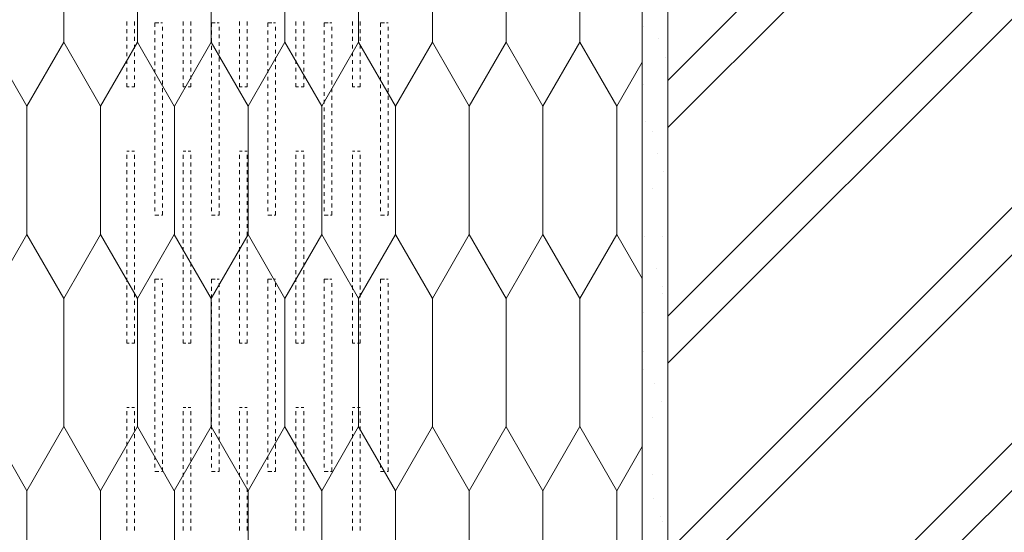
# Paper-space layout 'SSi-18 Lauko perdangos siltinimas vidinis kampas. Vedinama sistema' of a CAD drawing. Units: millimetres. Extents: x 20 to 200, y 4 to 287.
# Drawn here: x 126 to 165, y 62 to 82 of the extents above; entities that cross this region are included whole.
import ezdxf
from ezdxf.xclip import XClip

# ---------------------------------------------------------------- set-up
doc = ezdxf.new("R2010")
doc.units = ezdxf.units.MM
doc.header["$MEASUREMENT"] = 0
doc.header["$XCLIPFRAME"] = 0
for name, color, linetype in [('__fill', 7, 'Continuous'), ('__line', 7, 'Continuous'), ('Drawing & Figure', 7, 'Continuous'), ('SA - apdaila - GRINDYS.PDF', 7, 'Continuous')]:
    doc.layers.add(name, color=color, linetype=linetype)

# ---------------------------------------------------------------- blocks, each defined once
blk = doc.blocks.new('*X2')
at = {"layer": '__fill', "color": 253, "linetype": 'Continuous', "lineweight": 9, "true_color": 0xaaaaaa}
for p, q in [((130.609, 82.119), (130.609, 81.969)), ((130.609, 81.819), (130.609, 81.669)), ((130.909, 82.119), (130.909, 81.969)), ((130.909, 81.819), (130.909, 81.669)), ((131.709, 82.069), (131.709, 81.919)), ((131.859, 82.069), (131.709, 82.069)), ((131.861, 82.069), (131.859, 82.069)), ((131.934, 82.069), (132.009, 82.069)), ((132.009, 81.919), (132.009, 81.769)), ((132.809, 82.119), (132.809, 81.969)), ((132.809, 81.819), (132.809, 81.669)), ((133.109, 82.119), (133.109, 81.969)), ((133.109, 81.819), (133.109, 81.669)), ((133.909, 82.069), (133.909, 81.919)), ((134.059, 82.069), (133.909, 82.069)), ((134.061, 82.069), (134.059, 82.069)), ((134.134, 82.069), (134.209, 82.069)), ((134.209, 81.919), (134.209, 81.769)), ((135.009, 82.119), (135.009, 81.969)), ((135.009, 81.819), (135.009, 81.669)), ((135.309, 82.119), (135.309, 81.969)), ((135.309, 81.819), (135.309, 81.669)), ((136.109, 82.069), (136.109, 81.919)), ((136.259, 82.069), (136.109, 82.069)), ((136.261, 82.069), (136.259, 82.069)), ((136.334, 82.069), (136.409, 82.069)), ((136.409, 81.919), (136.409, 81.769)), ((137.209, 82.119), (137.209, 81.969)), ((137.209, 81.819), (137.209, 81.669)), ((137.509, 82.119), (137.509, 81.969)), ((137.509, 81.819), (137.509, 81.669)), ((138.309, 82.069), (138.309, 81.919)), ((138.459, 82.069), (138.309, 82.069)), ((138.461, 82.069), (138.459, 82.069)), ((138.534, 82.069), (138.609, 82.069)), ((138.609, 81.919), (138.609, 81.769)), ((139.409, 82.119), (139.409, 81.969)), ((139.409, 81.819), (139.409, 81.669)), ((139.709, 82.119), (139.709, 81.969)), ((139.709, 81.819), (139.709, 81.669)), ((140.509, 82.069), (140.509, 81.919)), ((140.659, 82.069), (140.509, 82.069)), ((140.661, 82.069), (140.659, 82.069)), ((140.734, 82.069), (140.809, 82.069)), ((140.809, 81.919), (140.809, 81.769)), ((130.609, 81.519), (130.609, 81.369)), ((130.909, 81.519), (130.909, 81.369)), ((131.709, 81.769), (131.709, 81.619)), ((131.709, 81.469), (131.709, 81.319)), ((132.009, 81.619), (132.009, 81.469)), ((132.809, 81.519), (132.809, 81.369)), ((133.109, 81.519), (133.109, 81.369)), ((133.909, 81.769), (133.909, 81.619)), ((133.909, 81.469), (133.909, 81.319)), ((134.209, 81.619), (134.209, 81.469)), ((135.009, 81.519), (135.009, 81.369)), ((135.309, 81.519), (135.309, 81.369)), ((136.109, 81.769), (136.109, 81.619)), ((136.109, 81.469), (136.109, 81.319)), ((136.409, 81.619), (136.409, 81.469)), ((137.209, 81.519), (137.209, 81.369)), ((137.509, 81.519), (137.509, 81.369)), ((138.309, 81.769), (138.309, 81.619)), ((138.309, 81.469), (138.309, 81.319)), ((138.609, 81.619), (138.609, 81.469)), ((139.409, 81.519), (139.409, 81.369)), ((139.709, 81.519), (139.709, 81.369)), ((140.509, 81.769), (140.509, 81.619)), ((140.509, 81.469), (140.509, 81.319)), ((140.809, 81.619), (140.809, 81.469)), ((130.609, 81.219), (130.609, 81.069)), ((130.909, 81.219), (130.909, 81.069)), ((131.709, 81.169), (131.709, 81.019)), ((132.009, 81.319), (132.009, 81.169)), ((132.009, 81.019), (132.009, 80.869)), ((132.809, 81.219), (132.809, 81.069)), ((133.109, 81.219), (133.109, 81.069)), ((133.909, 81.169), (133.909, 81.019)), ((134.209, 81.319), (134.209, 81.169)), ((134.209, 81.019), (134.209, 80.869)), ((135.009, 81.219), (135.009, 81.069)), ((135.309, 81.219), (135.309, 81.069)), ((136.109, 81.169), (136.109, 81.019)), ((136.409, 81.319), (136.409, 81.169)), ((136.409, 81.019), (136.409, 80.869)), ((137.209, 81.219), (137.209, 81.069)), ((137.509, 81.219), (137.509, 81.069)), ((138.309, 81.169), (138.309, 81.019)), ((138.609, 81.319), (138.609, 81.169)), ((138.609, 81.019), (138.609, 80.869)), ((139.409, 81.219), (139.409, 81.069)), ((139.709, 81.219), (139.709, 81.069)), ((140.509, 81.169), (140.509, 81.019)), ((140.809, 81.319), (140.809, 81.169)), ((140.809, 81.019), (140.809, 80.869)), ((130.609, 80.919), (130.609, 80.769)), ((130.909, 80.919), (130.909, 80.769)), ((131.709, 80.869), (131.709, 80.719)), ((132.009, 80.719), (132.009, 80.569)), ((132.809, 80.919), (132.809, 80.769)), ((133.109, 80.919), (133.109, 80.769)), ((133.909, 80.869), (133.909, 80.719)), ((134.209, 80.719), (134.209, 80.569)), ((135.009, 80.919), (135.009, 80.769)), ((135.309, 80.919), (135.309, 80.769)), ((136.109, 80.869), (136.109, 80.719)), ((136.409, 80.719), (136.409, 80.569)), ((137.209, 80.919), (137.209, 80.769)), ((137.509, 80.919), (137.509, 80.769)), ((138.309, 80.869), (138.309, 80.719)), ((138.609, 80.719), (138.609, 80.569)), ((139.409, 80.919), (139.409, 80.769)), ((139.709, 80.919), (139.709, 80.769)), ((140.509, 80.869), (140.509, 80.719)), ((140.809, 80.719), (140.809, 80.569)), ((130.609, 80.619), (130.609, 80.469)), ((130.609, 80.319), (130.609, 80.169)), ((130.909, 80.619), (130.909, 80.469)), ((130.909, 80.319), (130.909, 80.169)), ((131.709, 80.569), (131.709, 80.419)), ((131.709, 80.269), (131.709, 80.119)), ((132.009, 80.419), (132.009, 80.269)), ((132.809, 80.619), (132.809, 80.469)), ((132.809, 80.319), (132.809, 80.169)), ((133.109, 80.619), (133.109, 80.469)), ((133.109, 80.319), (133.109, 80.169)), ((133.909, 80.569), (133.909, 80.419)), ((133.909, 80.269), (133.909, 80.119)), ((134.209, 80.419), (134.209, 80.269)), ((135.009, 80.619), (135.009, 80.469)), ((135.009, 80.319), (135.009, 80.169)), ((135.309, 80.619), (135.309, 80.469)), ((135.309, 80.319), (135.309, 80.169)), ((136.109, 80.569), (136.109, 80.419)), ((136.109, 80.269), (136.109, 80.119)), ((136.409, 80.419), (136.409, 80.269)), ((137.209, 80.619), (137.209, 80.469)), ((137.209, 80.319), (137.209, 80.169)), ((137.509, 80.619), (137.509, 80.469)), ((137.509, 80.319), (137.509, 80.169)), ((138.309, 80.569), (138.309, 80.419)), ((138.309, 80.269), (138.309, 80.119)), ((138.609, 80.419), (138.609, 80.269)), ((139.409, 80.619), (139.409, 80.469)), ((139.409, 80.319), (139.409, 80.169)), ((139.709, 80.619), (139.709, 80.469)), ((139.709, 80.319), (139.709, 80.169)), ((140.509, 80.569), (140.509, 80.419)), ((140.509, 80.269), (140.509, 80.119)), ((140.809, 80.419), (140.809, 80.269)), ((130.609, 80.019), (130.609, 79.869)), ((130.909, 80.019), (130.909, 79.869)), ((131.709, 79.969), (131.709, 79.819)), ((132.009, 80.119), (132.009, 79.969)), ((132.809, 80.019), (132.809, 79.869)), ((133.109, 80.019), (133.109, 79.869)), ((133.909, 79.969), (133.909, 79.819)), ((134.209, 80.119), (134.209, 79.969)), ((135.009, 80.019), (135.009, 79.869)), ((135.309, 80.019), (135.309, 79.869)), ((136.109, 79.969), (136.109, 79.819)), ((136.409, 80.119), (136.409, 79.969)), ((137.209, 80.019), (137.209, 79.869)), ((137.509, 80.019), (137.509, 79.869)), ((138.309, 79.969), (138.309, 79.819)), ((138.609, 80.119), (138.609, 79.969)), ((139.409, 80.019), (139.409, 79.869)), ((139.709, 80.019), (139.709, 79.869)), ((140.509, 79.969), (140.509, 79.819)), ((140.809, 80.119), (140.809, 79.969)), ((130.609, 79.719), (130.609, 79.569)), ((130.609, 79.569), (130.709, 79.569)), ((130.809, 79.569), (130.909, 79.569)), ((130.909, 79.719), (130.909, 79.569)), ((131.709, 79.669), (131.709, 79.519)), ((132.009, 79.819), (132.009, 79.669)), ((132.009, 79.519), (132.009, 79.369)), ((132.809, 79.719), (132.809, 79.569)), ((132.809, 79.569), (132.909, 79.569)), ((133.009, 79.569), (133.109, 79.569)), ((133.109, 79.719), (133.109, 79.569)), ((133.909, 79.669), (133.909, 79.519)), ((134.209, 79.819), (134.209, 79.669)), ((134.209, 79.519), (134.209, 79.369)), ((135.009, 79.719), (135.009, 79.569)), ((135.009, 79.569), (135.109, 79.569)), ((135.209, 79.569), (135.309, 79.569)), ((135.309, 79.719), (135.309, 79.569)), ((136.109, 79.669), (136.109, 79.519)), ((136.409, 79.819), (136.409, 79.669)), ((136.409, 79.519), (136.409, 79.369)), ((137.209, 79.719), (137.209, 79.569)), ((137.209, 79.569), (137.309, 79.569)), ((137.409, 79.569), (137.509, 79.569)), ((137.509, 79.719), (137.509, 79.569)), ((138.309, 79.669), (138.309, 79.519)), ((138.609, 79.819), (138.609, 79.669)), ((138.609, 79.519), (138.609, 79.369)), ((139.409, 79.719), (139.409, 79.569)), ((139.409, 79.569), (139.509, 79.569)), ((139.609, 79.569), (139.709, 79.569)), ((139.709, 79.719), (139.709, 79.569)), ((140.509, 79.669), (140.509, 79.519)), ((140.809, 79.819), (140.809, 79.669)), ((140.809, 79.519), (140.809, 79.369)), ((131.709, 79.369), (131.709, 79.219)), ((132.009, 79.219), (132.009, 79.069)), ((133.909, 79.369), (133.909, 79.219)), ((134.209, 79.219), (134.209, 79.069)), ((136.109, 79.369), (136.109, 79.219)), ((136.409, 79.219), (136.409, 79.069)), ((138.309, 79.369), (138.309, 79.219)), ((138.609, 79.219), (138.609, 79.069)), ((140.509, 79.369), (140.509, 79.219)), ((140.809, 79.219), (140.809, 79.069)), ((131.709, 79.069), (131.709, 78.919)), ((131.709, 78.769), (131.709, 78.619)), ((132.009, 78.919), (132.009, 78.769)), ((133.909, 79.069), (133.909, 78.919)), ((133.909, 78.769), (133.909, 78.619)), ((134.209, 78.919), (134.209, 78.769)), ((136.109, 79.069), (136.109, 78.919)), ((136.109, 78.769), (136.109, 78.619)), ((136.409, 78.919), (136.409, 78.769)), ((138.309, 79.069), (138.309, 78.919)), ((138.309, 78.769), (138.309, 78.619)), ((138.609, 78.919), (138.609, 78.769)), ((140.509, 79.069), (140.509, 78.919)), ((140.509, 78.769), (140.509, 78.619)), ((140.809, 78.919), (140.809, 78.769)), ((131.709, 78.469), (131.709, 78.319)), ((132.009, 78.619), (132.009, 78.469)), ((133.909, 78.469), (133.909, 78.319)), ((134.209, 78.619), (134.209, 78.469)), ((136.109, 78.469), (136.109, 78.319)), ((136.409, 78.619), (136.409, 78.469)), ((138.309, 78.469), (138.309, 78.319)), ((138.609, 78.619), (138.609, 78.469)), ((140.509, 78.469), (140.509, 78.319)), ((140.809, 78.619), (140.809, 78.469)), ((131.709, 78.169), (131.709, 78.019)), ((132.009, 78.319), (132.009, 78.169)), ((132.009, 78.019), (132.009, 77.869)), ((133.909, 78.169), (133.909, 78.019)), ((134.209, 78.319), (134.209, 78.169)), ((134.209, 78.019), (134.209, 77.869)), ((136.109, 78.169), (136.109, 78.019)), ((136.409, 78.319), (136.409, 78.169)), ((136.409, 78.019), (136.409, 77.869)), ((138.309, 78.169), (138.309, 78.019)), ((138.609, 78.319), (138.609, 78.169)), ((138.609, 78.019), (138.609, 77.869)), ((140.509, 78.169), (140.509, 78.019)), ((140.809, 78.319), (140.809, 78.169)), ((140.809, 78.019), (140.809, 77.869)), ((131.709, 77.869), (131.709, 77.719)), ((131.709, 77.569), (131.709, 77.419)), ((132.009, 77.719), (132.009, 77.569)), ((133.909, 77.869), (133.909, 77.719)), ((133.909, 77.569), (133.909, 77.419)), ((134.209, 77.719), (134.209, 77.569)), ((136.109, 77.869), (136.109, 77.719)), ((136.109, 77.569), (136.109, 77.419)), ((136.409, 77.719), (136.409, 77.569)), ((138.309, 77.869), (138.309, 77.719)), ((138.309, 77.569), (138.309, 77.419)), ((138.609, 77.719), (138.609, 77.569)), ((140.509, 77.869), (140.509, 77.719)), ((140.509, 77.569), (140.509, 77.419)), ((140.809, 77.719), (140.809, 77.569)), ((131.709, 77.269), (131.709, 77.119)), ((132.009, 77.419), (132.009, 77.269)), ((133.909, 77.269), (133.909, 77.119)), ((134.209, 77.419), (134.209, 77.269)), ((136.109, 77.269), (136.109, 77.119)), ((136.409, 77.419), (136.409, 77.269)), ((138.309, 77.269), (138.309, 77.119)), ((138.609, 77.419), (138.609, 77.269)), ((140.509, 77.269), (140.509, 77.119)), ((140.809, 77.419), (140.809, 77.269)), ((130.609, 77.069), (130.709, 77.069)), ((130.609, 76.919), (130.609, 76.769)), ((130.809, 77.069), (130.909, 77.069)), ((130.909, 76.919), (130.909, 76.769)), ((131.709, 76.969), (131.709, 76.819)), ((132.009, 77.119), (132.009, 76.969)), ((132.009, 76.819), (132.009, 76.669)), ((132.809, 77.069), (132.909, 77.069)), ((132.809, 76.919), (132.809, 76.769)), ((133.009, 77.069), (133.109, 77.069)), ((133.109, 76.919), (133.109, 76.769)), ((133.909, 76.969), (133.909, 76.819)), ((134.209, 77.119), (134.209, 76.969)), ((134.209, 76.819), (134.209, 76.669)), ((135.009, 77.069), (135.109, 77.069)), ((135.009, 76.919), (135.009, 76.769)), ((135.209, 77.069), (135.309, 77.069)), ((135.309, 76.919), (135.309, 76.769)), ((136.109, 76.969), (136.109, 76.819)), ((136.409, 77.119), (136.409, 76.969)), ((136.409, 76.819), (136.409, 76.669)), ((137.209, 77.069), (137.309, 77.069)), ((137.209, 76.919), (137.209, 76.769)), ((137.409, 77.069), (137.509, 77.069)), ((137.509, 76.919), (137.509, 76.769)), ((138.309, 76.969), (138.309, 76.819)), ((138.609, 77.119), (138.609, 76.969)), ((138.609, 76.819), (138.609, 76.669)), ((139.409, 77.069), (139.509, 77.069)), ((139.409, 76.919), (139.409, 76.769)), ((139.609, 77.069), (139.709, 77.069)), ((139.709, 76.919), (139.709, 76.769)), ((140.509, 76.969), (140.509, 76.819)), ((140.809, 77.119), (140.809, 76.969)), ((140.809, 76.819), (140.809, 76.669)), ((130.609, 76.619), (130.609, 76.469)), ((130.909, 76.619), (130.909, 76.469)), ((131.709, 76.669), (131.709, 76.519)), ((132.009, 76.519), (132.009, 76.369)), ((132.809, 76.619), (132.809, 76.469)), ((133.109, 76.619), (133.109, 76.469)), ((133.909, 76.669), (133.909, 76.519)), ((134.209, 76.519), (134.209, 76.369)), ((135.009, 76.619), (135.009, 76.469)), ((135.309, 76.619), (135.309, 76.469)), ((136.109, 76.669), (136.109, 76.519)), ((136.409, 76.519), (136.409, 76.369)), ((137.209, 76.619), (137.209, 76.469)), ((137.509, 76.619), (137.509, 76.469)), ((138.309, 76.669), (138.309, 76.519)), ((138.609, 76.519), (138.609, 76.369)), ((139.409, 76.619), (139.409, 76.469)), ((139.709, 76.619), (139.709, 76.469)), ((140.509, 76.669), (140.509, 76.519)), ((140.809, 76.519), (140.809, 76.369)), ((130.609, 76.319), (130.609, 76.169)), ((130.909, 76.319), (130.909, 76.169)), ((131.709, 76.369), (131.709, 76.219)), ((131.709, 76.069), (131.709, 75.919)), ((132.009, 76.219), (132.009, 76.069)), ((132.809, 76.319), (132.809, 76.169)), ((133.109, 76.319), (133.109, 76.169)), ((133.909, 76.369), (133.909, 76.219)), ((133.909, 76.069), (133.909, 75.919)), ((134.209, 76.219), (134.209, 76.069)), ((135.009, 76.319), (135.009, 76.169)), ((135.309, 76.319), (135.309, 76.169)), ((136.109, 76.369), (136.109, 76.219)), ((136.109, 76.069), (136.109, 75.919)), ((136.409, 76.219), (136.409, 76.069)), ((137.209, 76.319), (137.209, 76.169)), ((137.509, 76.319), (137.509, 76.169)), ((138.309, 76.369), (138.309, 76.219)), ((138.309, 76.069), (138.309, 75.919)), ((138.609, 76.219), (138.609, 76.069)), ((139.409, 76.319), (139.409, 76.169)), ((139.709, 76.319), (139.709, 76.169)), ((140.509, 76.369), (140.509, 76.219)), ((140.509, 76.069), (140.509, 75.919)), ((140.809, 76.219), (140.809, 76.069)), ((130.609, 76.019), (130.609, 75.869)), ((130.609, 75.719), (130.609, 75.569)), ((130.909, 76.019), (130.909, 75.869)), ((130.909, 75.719), (130.909, 75.569)), ((131.709, 75.769), (131.709, 75.619)), ((132.009, 75.919), (132.009, 75.769)), ((132.809, 76.019), (132.809, 75.869)), ((132.809, 75.719), (132.809, 75.569)), ((133.109, 76.019), (133.109, 75.869)), ((133.109, 75.719), (133.109, 75.569)), ((133.909, 75.769), (133.909, 75.619)), ((134.209, 75.919), (134.209, 75.769)), ((135.009, 76.019), (135.009, 75.869)), ((135.009, 75.719), (135.009, 75.569)), ((135.309, 76.019), (135.309, 75.869)), ((135.309, 75.719), (135.309, 75.569)), ((136.109, 75.769), (136.109, 75.619)), ((136.409, 75.919), (136.409, 75.769)), ((137.209, 76.019), (137.209, 75.869)), ((137.209, 75.719), (137.209, 75.569)), ((137.509, 76.019), (137.509, 75.869)), ((137.509, 75.719), (137.509, 75.569)), ((138.309, 75.769), (138.309, 75.619)), ((138.609, 75.919), (138.609, 75.769)), ((139.409, 76.019), (139.409, 75.869)), ((139.409, 75.719), (139.409, 75.569)), ((139.709, 76.019), (139.709, 75.869)), ((139.709, 75.719), (139.709, 75.569)), ((140.509, 75.769), (140.509, 75.619)), ((140.809, 75.919), (140.809, 75.769)), ((130.609, 75.419), (130.609, 75.269)), ((130.909, 75.419), (130.909, 75.269)), ((131.709, 75.469), (131.709, 75.319)), ((132.009, 75.619), (132.009, 75.469)), ((132.009, 75.319), (132.009, 75.169)), ((132.809, 75.419), (132.809, 75.269)), ((133.109, 75.419), (133.109, 75.269)), ((133.909, 75.469), (133.909, 75.319)), ((134.209, 75.619), (134.209, 75.469)), ((134.209, 75.319), (134.209, 75.169)), ((135.009, 75.419), (135.009, 75.269)), ((135.309, 75.419), (135.309, 75.269)), ((136.109, 75.469), (136.109, 75.319)), ((136.409, 75.619), (136.409, 75.469)), ((136.409, 75.319), (136.409, 75.169)), ((137.209, 75.419), (137.209, 75.269)), ((137.509, 75.419), (137.509, 75.269)), ((138.309, 75.469), (138.309, 75.319)), ((138.609, 75.619), (138.609, 75.469)), ((138.609, 75.319), (138.609, 75.169)), ((139.409, 75.419), (139.409, 75.269)), ((139.709, 75.419), (139.709, 75.269)), ((140.509, 75.469), (140.509, 75.319)), ((140.809, 75.619), (140.809, 75.469)), ((140.809, 75.319), (140.809, 75.169)), ((130.609, 75.119), (130.609, 74.969)), ((130.909, 75.119), (130.909, 74.969)), ((131.709, 75.169), (131.709, 75.019)), ((132.009, 75.019), (132.009, 74.869)), ((132.809, 75.119), (132.809, 74.969)), ((133.109, 75.119), (133.109, 74.969)), ((133.909, 75.169), (133.909, 75.019)), ((134.209, 75.019), (134.209, 74.869)), ((135.009, 75.119), (135.009, 74.969)), ((135.309, 75.119), (135.309, 74.969)), ((136.109, 75.169), (136.109, 75.019)), ((136.409, 75.019), (136.409, 74.869)), ((137.209, 75.119), (137.209, 74.969)), ((137.509, 75.119), (137.509, 74.969)), ((138.309, 75.169), (138.309, 75.019)), ((138.609, 75.019), (138.609, 74.869)), ((139.409, 75.119), (139.409, 74.969)), ((139.709, 75.119), (139.709, 74.969)), ((140.509, 75.169), (140.509, 75.019)), ((140.809, 75.019), (140.809, 74.869)), ((130.609, 74.819), (130.609, 74.669)), ((130.609, 74.519), (130.609, 74.369)), ((130.909, 74.819), (130.909, 74.669)), ((130.909, 74.519), (130.909, 74.369)), ((131.709, 74.869), (131.709, 74.719)), ((131.859, 74.569), (131.709, 74.569)), ((131.861, 74.569), (131.859, 74.569)), ((131.959, 74.569), (132.009, 74.569)), ((132.009, 74.719), (132.009, 74.569)), ((132.809, 74.819), (132.809, 74.669)), ((132.809, 74.519), (132.809, 74.369)), ((133.109, 74.819), (133.109, 74.669)), ((133.109, 74.519), (133.109, 74.369)), ((133.909, 74.869), (133.909, 74.719)), ((134.059, 74.569), (133.909, 74.569)), ((134.061, 74.569), (134.059, 74.569)), ((134.159, 74.569), (134.209, 74.569)), ((134.209, 74.719), (134.209, 74.569)), ((135.009, 74.819), (135.009, 74.669)), ((135.009, 74.519), (135.009, 74.369)), ((135.309, 74.819), (135.309, 74.669)), ((135.309, 74.519), (135.309, 74.369)), ((136.109, 74.869), (136.109, 74.719)), ((136.259, 74.569), (136.109, 74.569)), ((136.261, 74.569), (136.259, 74.569)), ((136.359, 74.569), (136.409, 74.569)), ((136.409, 74.719), (136.409, 74.569)), ((137.209, 74.819), (137.209, 74.669)), ((137.209, 74.519), (137.209, 74.369)), ((137.509, 74.819), (137.509, 74.669)), ((137.509, 74.519), (137.509, 74.369)), ((138.309, 74.869), (138.309, 74.719)), ((138.459, 74.569), (138.309, 74.569)), ((138.461, 74.569), (138.459, 74.569)), ((138.559, 74.569), (138.609, 74.569)), ((138.609, 74.719), (138.609, 74.569)), ((139.409, 74.819), (139.409, 74.669)), ((139.409, 74.519), (139.409, 74.369)), ((139.709, 74.819), (139.709, 74.669)), ((139.709, 74.519), (139.709, 74.369)), ((140.509, 74.869), (140.509, 74.719)), ((140.659, 74.569), (140.509, 74.569)), ((140.661, 74.569), (140.659, 74.569)), ((140.759, 74.569), (140.809, 74.569)), ((140.809, 74.719), (140.809, 74.569)), ((130.609, 74.219), (130.609, 74.069)), ((130.909, 74.219), (130.909, 74.069)), ((132.809, 74.219), (132.809, 74.069)), ((133.109, 74.219), (133.109, 74.069)), ((135.009, 74.219), (135.009, 74.069)), ((135.309, 74.219), (135.309, 74.069)), ((137.209, 74.219), (137.209, 74.069)), ((137.509, 74.219), (137.509, 74.069)), ((139.409, 74.219), (139.409, 74.069)), ((139.709, 74.219), (139.709, 74.069)), ((130.609, 73.919), (130.609, 73.769)), ((130.909, 73.919), (130.909, 73.769)), ((132.809, 73.919), (132.809, 73.769)), ((133.109, 73.919), (133.109, 73.769)), ((135.009, 73.919), (135.009, 73.769)), ((135.309, 73.919), (135.309, 73.769)), ((137.209, 73.919), (137.209, 73.769)), ((137.509, 73.919), (137.509, 73.769)), ((139.409, 73.919), (139.409, 73.769)), ((139.709, 73.919), (139.709, 73.769)), ((130.609, 73.619), (130.609, 73.469)), ((130.909, 73.619), (130.909, 73.469)), ((132.809, 73.619), (132.809, 73.469)), ((133.109, 73.619), (133.109, 73.469)), ((135.009, 73.619), (135.009, 73.469)), ((135.309, 73.619), (135.309, 73.469)), ((137.209, 73.619), (137.209, 73.469)), ((137.509, 73.619), (137.509, 73.469)), ((139.409, 73.619), (139.409, 73.469)), ((139.709, 73.619), (139.709, 73.469)), ((130.609, 73.324), (130.609, 73.319)), ((130.609, 73.319), (130.609, 73.169)), ((130.609, 73.019), (130.609, 72.869)), ((130.909, 73.324), (130.909, 73.319)), ((130.909, 73.319), (130.909, 73.169)), ((130.909, 73.019), (130.909, 72.869)), ((132.809, 73.324), (132.809, 73.319)), ((132.809, 73.319), (132.809, 73.169)), ((132.809, 73.019), (132.809, 72.869)), ((133.109, 73.324), (133.109, 73.319)), ((133.109, 73.319), (133.109, 73.169)), ((133.109, 73.019), (133.109, 72.869)), ((135.009, 73.324), (135.009, 73.319)), ((135.009, 73.319), (135.009, 73.169)), ((135.009, 73.019), (135.009, 72.869)), ((135.309, 73.324), (135.309, 73.319)), ((135.309, 73.319), (135.309, 73.169)), ((135.309, 73.019), (135.309, 72.869)), ((137.209, 73.324), (137.209, 73.319)), ((137.209, 73.319), (137.209, 73.169)), ((137.209, 73.019), (137.209, 72.869)), ((137.509, 73.324), (137.509, 73.319)), ((137.509, 73.319), (137.509, 73.169)), ((137.509, 73.019), (137.509, 72.869)), ((139.409, 73.324), (139.409, 73.319)), ((139.409, 73.319), (139.409, 73.169)), ((139.409, 73.019), (139.409, 72.869)), ((139.709, 73.324), (139.709, 73.319)), ((139.709, 73.319), (139.709, 73.169)), ((139.709, 73.019), (139.709, 72.869)), ((130.609, 72.719), (130.609, 72.569)), ((130.909, 72.719), (130.909, 72.569)), ((132.809, 72.719), (132.809, 72.569)), ((133.109, 72.719), (133.109, 72.569)), ((135.009, 72.719), (135.009, 72.569)), ((135.309, 72.719), (135.309, 72.569)), ((137.209, 72.719), (137.209, 72.569)), ((137.509, 72.719), (137.509, 72.569)), ((139.409, 72.719), (139.409, 72.569)), ((139.709, 72.719), (139.709, 72.569)), ((130.609, 72.419), (130.609, 72.269)), ((130.909, 72.419), (130.909, 72.269)), ((132.809, 72.419), (132.809, 72.269)), ((133.109, 72.419), (133.109, 72.269)), ((135.009, 72.419), (135.009, 72.269)), ((135.309, 72.419), (135.309, 72.269)), ((137.209, 72.419), (137.209, 72.269)), ((137.509, 72.419), (137.509, 72.269)), ((139.409, 72.419), (139.409, 72.269)), ((139.709, 72.419), (139.709, 72.269)), ((130.609, 72.119), (130.609, 71.969)), ((130.609, 71.819), (130.609, 71.669)), ((130.909, 72.119), (130.909, 71.969)), ((130.909, 71.819), (130.909, 71.669)), ((131.709, 72.069), (131.709, 71.919)), ((131.859, 72.069), (131.709, 72.069)), ((131.861, 72.069), (131.859, 72.069)), ((131.934, 72.069), (132.009, 72.069)), ((132.009, 71.919), (132.009, 71.769)), ((132.809, 72.119), (132.809, 71.969)), ((132.809, 71.819), (132.809, 71.669)), ((133.109, 72.119), (133.109, 71.969)), ((133.109, 71.819), (133.109, 71.669)), ((133.909, 72.069), (133.909, 71.919)), ((134.059, 72.069), (133.909, 72.069)), ((134.061, 72.069), (134.059, 72.069)), ((134.134, 72.069), (134.209, 72.069)), ((134.209, 71.919), (134.209, 71.769)), ((135.009, 72.119), (135.009, 71.969)), ((135.009, 71.819), (135.009, 71.669)), ((135.309, 72.119), (135.309, 71.969)), ((135.309, 71.819), (135.309, 71.669)), ((136.109, 72.069), (136.109, 71.919)), ((136.259, 72.069), (136.109, 72.069)), ((136.261, 72.069), (136.259, 72.069)), ((136.334, 72.069), (136.409, 72.069)), ((136.409, 71.919), (136.409, 71.769)), ((137.209, 72.119), (137.209, 71.969)), ((137.209, 71.819), (137.209, 71.669)), ((137.509, 72.119), (137.509, 71.969)), ((137.509, 71.819), (137.509, 71.669)), ((138.309, 72.069), (138.309, 71.919)), ((138.459, 72.069), (138.309, 72.069)), ((138.461, 72.069), (138.459, 72.069)), ((138.534, 72.069), (138.609, 72.069)), ((138.609, 71.919), (138.609, 71.769)), ((139.409, 72.119), (139.409, 71.969)), ((139.409, 71.819), (139.409, 71.669)), ((139.709, 72.119), (139.709, 71.969)), ((139.709, 71.819), (139.709, 71.669)), ((140.509, 72.069), (140.509, 71.919)), ((140.659, 72.069), (140.509, 72.069)), ((140.661, 72.069), (140.659, 72.069)), ((140.734, 72.069), (140.809, 72.069)), ((140.809, 71.919), (140.809, 71.769)), ((130.609, 71.519), (130.609, 71.369)), ((130.909, 71.519), (130.909, 71.369)), ((131.709, 71.769), (131.709, 71.619)), ((131.709, 71.469), (131.709, 71.319)), ((132.009, 71.619), (132.009, 71.469)), ((132.809, 71.519), (132.809, 71.369)), ((133.109, 71.519), (133.109, 71.369)), ((133.909, 71.769), (133.909, 71.619)), ((133.909, 71.469), (133.909, 71.319)), ((134.209, 71.619), (134.209, 71.469)), ((135.009, 71.519), (135.009, 71.369)), ((135.309, 71.519), (135.309, 71.369)), ((136.109, 71.769), (136.109, 71.619)), ((136.109, 71.469), (136.109, 71.319)), ((136.409, 71.619), (136.409, 71.469)), ((137.209, 71.519), (137.209, 71.369)), ((137.509, 71.519), (137.509, 71.369)), ((138.309, 71.769), (138.309, 71.619)), ((138.309, 71.469), (138.309, 71.319)), ((138.609, 71.619), (138.609, 71.469)), ((139.409, 71.519), (139.409, 71.369)), ((139.709, 71.519), (139.709, 71.369)), ((140.509, 71.769), (140.509, 71.619)), ((140.509, 71.469), (140.509, 71.319)), ((140.809, 71.619), (140.809, 71.469)), ((130.609, 71.219), (130.609, 71.069)), ((130.909, 71.219), (130.909, 71.069)), ((131.709, 71.169), (131.709, 71.019)), ((132.009, 71.319), (132.009, 71.169)), ((132.809, 71.219), (132.809, 71.069)), ((133.109, 71.219), (133.109, 71.069)), ((133.909, 71.169), (133.909, 71.019)), ((134.209, 71.319), (134.209, 71.169)), ((135.009, 71.219), (135.009, 71.069)), ((135.309, 71.219), (135.309, 71.069)), ((136.109, 71.169), (136.109, 71.019)), ((136.409, 71.319), (136.409, 71.169)), ((137.209, 71.219), (137.209, 71.069)), ((137.509, 71.219), (137.509, 71.069)), ((138.309, 71.169), (138.309, 71.019)), ((138.609, 71.319), (138.609, 71.169)), ((139.409, 71.219), (139.409, 71.069)), ((139.709, 71.219), (139.709, 71.069)), ((140.509, 71.169), (140.509, 71.019)), ((140.809, 71.319), (140.809, 71.169)), ((130.609, 70.919), (130.609, 70.769)), ((130.909, 70.919), (130.909, 70.769)), ((131.709, 70.869), (131.709, 70.719)), ((132.009, 71.019), (132.009, 70.869)), ((132.009, 70.719), (132.009, 70.569)), ((132.809, 70.919), (132.809, 70.769)), ((133.109, 70.919), (133.109, 70.769)), ((133.909, 70.869), (133.909, 70.719)), ((134.209, 71.019), (134.209, 70.869)), ((134.209, 70.719), (134.209, 70.569)), ((135.009, 70.919), (135.009, 70.769)), ((135.309, 70.919), (135.309, 70.769)), ((136.109, 70.869), (136.109, 70.719)), ((136.409, 71.019), (136.409, 70.869)), ((136.409, 70.719), (136.409, 70.569)), ((137.209, 70.919), (137.209, 70.769)), ((137.509, 70.919), (137.509, 70.769)), ((138.309, 70.869), (138.309, 70.719)), ((138.609, 71.019), (138.609, 70.869)), ((138.609, 70.719), (138.609, 70.569)), ((139.409, 70.919), (139.409, 70.769)), ((139.709, 70.919), (139.709, 70.769)), ((140.509, 70.869), (140.509, 70.719)), ((140.809, 71.019), (140.809, 70.869)), ((140.809, 70.719), (140.809, 70.569)), ((130.609, 70.619), (130.609, 70.469)), ((130.609, 70.319), (130.609, 70.169)), ((130.909, 70.619), (130.909, 70.469)), ((130.909, 70.319), (130.909, 70.169)), ((131.709, 70.569), (131.709, 70.419)), ((131.709, 70.269), (131.709, 70.119)), ((132.009, 70.419), (132.009, 70.269)), ((132.809, 70.619), (132.809, 70.469)), ((132.809, 70.319), (132.809, 70.169)), ((133.109, 70.619), (133.109, 70.469)), ((133.109, 70.319), (133.109, 70.169)), ((133.909, 70.569), (133.909, 70.419)), ((133.909, 70.269), (133.909, 70.119)), ((134.209, 70.419), (134.209, 70.269)), ((135.009, 70.619), (135.009, 70.469)), ((135.009, 70.319), (135.009, 70.169)), ((135.309, 70.619), (135.309, 70.469)), ((135.309, 70.319), (135.309, 70.169)), ((136.109, 70.569), (136.109, 70.419)), ((136.109, 70.269), (136.109, 70.119)), ((136.409, 70.419), (136.409, 70.269)), ((137.209, 70.619), (137.209, 70.469)), ((137.209, 70.319), (137.209, 70.169)), ((137.509, 70.619), (137.509, 70.469)), ((137.509, 70.319), (137.509, 70.169)), ((138.309, 70.569), (138.309, 70.419)), ((138.309, 70.269), (138.309, 70.119)), ((138.609, 70.419), (138.609, 70.269)), ((139.409, 70.619), (139.409, 70.469)), ((139.409, 70.319), (139.409, 70.169)), ((139.709, 70.619), (139.709, 70.469)), ((139.709, 70.319), (139.709, 70.169)), ((140.509, 70.569), (140.509, 70.419)), ((140.509, 70.269), (140.509, 70.119)), ((140.809, 70.419), (140.809, 70.269)), ((130.609, 70.019), (130.609, 69.869)), ((130.909, 70.019), (130.909, 69.869)), ((131.709, 69.969), (131.709, 69.819)), ((132.009, 70.119), (132.009, 69.969)), ((132.809, 70.019), (132.809, 69.869)), ((133.109, 70.019), (133.109, 69.869)), ((133.909, 69.969), (133.909, 69.819)), ((134.209, 70.119), (134.209, 69.969)), ((135.009, 70.019), (135.009, 69.869)), ((135.309, 70.019), (135.309, 69.869)), ((136.109, 69.969), (136.109, 69.819)), ((136.409, 70.119), (136.409, 69.969)), ((137.209, 70.019), (137.209, 69.869)), ((137.509, 70.019), (137.509, 69.869)), ((138.309, 69.969), (138.309, 69.819)), ((138.609, 70.119), (138.609, 69.969)), ((139.409, 70.019), (139.409, 69.869)), ((139.709, 70.019), (139.709, 69.869)), ((140.509, 69.969), (140.509, 69.819)), ((140.809, 70.119), (140.809, 69.969)), ((130.609, 69.719), (130.609, 69.569)), ((130.609, 69.569), (130.709, 69.569)), ((130.809, 69.569), (130.909, 69.569)), ((130.909, 69.719), (130.909, 69.569)), ((131.709, 69.669), (131.709, 69.519)), ((132.009, 69.819), (132.009, 69.669)), ((132.009, 69.519), (132.009, 69.369)), ((132.809, 69.719), (132.809, 69.569)), ((132.809, 69.569), (132.909, 69.569)), ((133.009, 69.569), (133.109, 69.569)), ((133.109, 69.719), (133.109, 69.569)), ((133.909, 69.669), (133.909, 69.519)), ((134.209, 69.819), (134.209, 69.669)), ((134.209, 69.519), (134.209, 69.369)), ((135.009, 69.719), (135.009, 69.569)), ((135.009, 69.569), (135.109, 69.569)), ((135.209, 69.569), (135.309, 69.569)), ((135.309, 69.719), (135.309, 69.569)), ((136.109, 69.669), (136.109, 69.519)), ((136.409, 69.819), (136.409, 69.669)), ((136.409, 69.519), (136.409, 69.369)), ((137.209, 69.719), (137.209, 69.569)), ((137.209, 69.569), (137.309, 69.569)), ((137.409, 69.569), (137.509, 69.569)), ((137.509, 69.719), (137.509, 69.569)), ((138.309, 69.669), (138.309, 69.519)), ((138.609, 69.819), (138.609, 69.669)), ((138.609, 69.519), (138.609, 69.369)), ((139.409, 69.719), (139.409, 69.569)), ((139.409, 69.569), (139.509, 69.569)), ((139.609, 69.569), (139.709, 69.569)), ((139.709, 69.719), (139.709, 69.569)), ((140.509, 69.669), (140.509, 69.519)), ((140.809, 69.819), (140.809, 69.669)), ((140.809, 69.519), (140.809, 69.369)), ((131.709, 69.369), (131.709, 69.219)), ((132.009, 69.219), (132.009, 69.069)), ((133.909, 69.369), (133.909, 69.219)), ((134.209, 69.219), (134.209, 69.069)), ((136.109, 69.369), (136.109, 69.219)), ((136.409, 69.219), (136.409, 69.069)), ((138.309, 69.369), (138.309, 69.219)), ((138.609, 69.219), (138.609, 69.069)), ((140.509, 69.369), (140.509, 69.219)), ((140.809, 69.219), (140.809, 69.069)), ((131.709, 69.069), (131.709, 68.919)), ((131.709, 68.769), (131.709, 68.619)), ((132.009, 68.919), (132.009, 68.769)), ((133.909, 69.069), (133.909, 68.919)), ((133.909, 68.769), (133.909, 68.619)), ((134.209, 68.919), (134.209, 68.769)), ((136.109, 69.069), (136.109, 68.919)), ((136.109, 68.769), (136.109, 68.619)), ((136.409, 68.919), (136.409, 68.769)), ((138.309, 69.069), (138.309, 68.919)), ((138.309, 68.769), (138.309, 68.619)), ((138.609, 68.919), (138.609, 68.769)), ((140.509, 69.069), (140.509, 68.919)), ((140.509, 68.769), (140.509, 68.619)), ((140.809, 68.919), (140.809, 68.769)), ((131.709, 68.469), (131.709, 68.319)), ((132.009, 68.619), (132.009, 68.469)), ((133.909, 68.469), (133.909, 68.319)), ((134.209, 68.619), (134.209, 68.469)), ((136.109, 68.469), (136.109, 68.319)), ((136.409, 68.619), (136.409, 68.469)), ((138.309, 68.469), (138.309, 68.319)), ((138.609, 68.619), (138.609, 68.469)), ((140.509, 68.469), (140.509, 68.319)), ((140.809, 68.619), (140.809, 68.469)), ((131.709, 68.169), (131.709, 68.019)), ((132.009, 68.319), (132.009, 68.169)), ((132.009, 68.019), (132.009, 67.869)), ((133.909, 68.169), (133.909, 68.019)), ((134.209, 68.319), (134.209, 68.169)), ((134.209, 68.019), (134.209, 67.869)), ((136.109, 68.169), (136.109, 68.019)), ((136.409, 68.319), (136.409, 68.169)), ((136.409, 68.019), (136.409, 67.869)), ((138.309, 68.169), (138.309, 68.019)), ((138.609, 68.319), (138.609, 68.169)), ((138.609, 68.019), (138.609, 67.869)), ((140.509, 68.169), (140.509, 68.019)), ((140.809, 68.319), (140.809, 68.169)), ((140.809, 68.019), (140.809, 67.869)), ((131.709, 67.869), (131.709, 67.719)), ((132.009, 67.719), (132.009, 67.569)), ((133.909, 67.869), (133.909, 67.719)), ((134.209, 67.719), (134.209, 67.569)), ((136.109, 67.869), (136.109, 67.719)), ((136.409, 67.719), (136.409, 67.569)), ((138.309, 67.869), (138.309, 67.719)), ((138.609, 67.719), (138.609, 67.569)), ((140.509, 67.869), (140.509, 67.719)), ((140.809, 67.719), (140.809, 67.569)), ((131.709, 67.569), (131.709, 67.419)), ((131.709, 67.269), (131.709, 67.119)), ((132.009, 67.419), (132.009, 67.269)), ((133.909, 67.569), (133.909, 67.419)), ((133.909, 67.269), (133.909, 67.119)), ((134.209, 67.419), (134.209, 67.269)), ((136.109, 67.569), (136.109, 67.419)), ((136.109, 67.269), (136.109, 67.119)), ((136.409, 67.419), (136.409, 67.269)), ((138.309, 67.569), (138.309, 67.419)), ((138.309, 67.269), (138.309, 67.119)), ((138.609, 67.419), (138.609, 67.269)), ((140.509, 67.569), (140.509, 67.419)), ((140.509, 67.269), (140.509, 67.119)), ((140.809, 67.419), (140.809, 67.269)), ((130.609, 67.069), (130.709, 67.069)), ((130.609, 66.919), (130.609, 66.769)), ((130.809, 67.069), (130.909, 67.069)), ((130.909, 66.919), (130.909, 66.769)), ((131.709, 66.969), (131.709, 66.819)), ((132.009, 67.119), (132.009, 66.969)), ((132.009, 66.819), (132.009, 66.669)), ((132.809, 67.069), (132.909, 67.069)), ((132.809, 66.919), (132.809, 66.769)), ((133.009, 67.069), (133.109, 67.069)), ((133.109, 66.919), (133.109, 66.769)), ((133.909, 66.969), (133.909, 66.819)), ((134.209, 67.119), (134.209, 66.969)), ((134.209, 66.819), (134.209, 66.669)), ((135.009, 67.069), (135.109, 67.069)), ((135.009, 66.919), (135.009, 66.769)), ((135.209, 67.069), (135.309, 67.069)), ((135.309, 66.919), (135.309, 66.769)), ((136.109, 66.969), (136.109, 66.819)), ((136.409, 67.119), (136.409, 66.969)), ((136.409, 66.819), (136.409, 66.669)), ((137.209, 67.069), (137.309, 67.069)), ((137.209, 66.919), (137.209, 66.769)), ((137.409, 67.069), (137.509, 67.069)), ((137.509, 66.919), (137.509, 66.769)), ((138.309, 66.969), (138.309, 66.819)), ((138.609, 67.119), (138.609, 66.969)), ((138.609, 66.819), (138.609, 66.669)), ((139.409, 67.069), (139.509, 67.069)), ((139.409, 66.919), (139.409, 66.769)), ((139.609, 67.069), (139.709, 67.069)), ((139.709, 66.919), (139.709, 66.769)), ((140.509, 66.969), (140.509, 66.819)), ((140.809, 67.119), (140.809, 66.969)), ((140.809, 66.819), (140.809, 66.669)), ((130.609, 66.619), (130.609, 66.469)), ((130.909, 66.619), (130.909, 66.469)), ((131.709, 66.669), (131.709, 66.519)), ((132.009, 66.519), (132.009, 66.369)), ((132.809, 66.619), (132.809, 66.469)), ((133.109, 66.619), (133.109, 66.469)), ((133.909, 66.669), (133.909, 66.519)), ((134.209, 66.519), (134.209, 66.369)), ((135.009, 66.619), (135.009, 66.469)), ((135.309, 66.619), (135.309, 66.469)), ((136.109, 66.669), (136.109, 66.519)), ((136.409, 66.519), (136.409, 66.369)), ((137.209, 66.619), (137.209, 66.469)), ((137.509, 66.619), (137.509, 66.469)), ((138.309, 66.669), (138.309, 66.519)), ((138.609, 66.519), (138.609, 66.369)), ((139.409, 66.619), (139.409, 66.469)), ((139.709, 66.619), (139.709, 66.469)), ((140.509, 66.669), (140.509, 66.519)), ((140.809, 66.519), (140.809, 66.369)), ((130.609, 66.319), (130.609, 66.169)), ((130.909, 66.319), (130.909, 66.169)), ((131.709, 66.369), (131.709, 66.219)), ((131.709, 66.069), (131.709, 65.919)), ((132.009, 66.219), (132.009, 66.069)), ((132.809, 66.319), (132.809, 66.169)), ((133.109, 66.319), (133.109, 66.169)), ((133.909, 66.369), (133.909, 66.219)), ((133.909, 66.069), (133.909, 65.919)), ((134.209, 66.219), (134.209, 66.069)), ((135.009, 66.319), (135.009, 66.169)), ((135.309, 66.319), (135.309, 66.169)), ((136.109, 66.369), (136.109, 66.219)), ((136.109, 66.069), (136.109, 65.919)), ((136.409, 66.219), (136.409, 66.069)), ((137.209, 66.319), (137.209, 66.169)), ((137.509, 66.319), (137.509, 66.169)), ((138.309, 66.369), (138.309, 66.219)), ((138.309, 66.069), (138.309, 65.919)), ((138.609, 66.219), (138.609, 66.069)), ((139.409, 66.319), (139.409, 66.169)), ((139.709, 66.319), (139.709, 66.169)), ((140.509, 66.369), (140.509, 66.219)), ((140.509, 66.069), (140.509, 65.919)), ((140.809, 66.219), (140.809, 66.069)), ((130.609, 66.019), (130.609, 65.869)), ((130.609, 65.719), (130.609, 65.569)), ((130.909, 66.019), (130.909, 65.869)), ((130.909, 65.719), (130.909, 65.569)), ((131.709, 65.769), (131.709, 65.619)), ((132.009, 65.919), (132.009, 65.769)), ((132.809, 66.019), (132.809, 65.869)), ((132.809, 65.719), (132.809, 65.569)), ((133.109, 66.019), (133.109, 65.869)), ((133.109, 65.719), (133.109, 65.569)), ((133.909, 65.769), (133.909, 65.619)), ((134.209, 65.919), (134.209, 65.769)), ((135.009, 66.019), (135.009, 65.869)), ((135.009, 65.719), (135.009, 65.569)), ((135.309, 66.019), (135.309, 65.869)), ((135.309, 65.719), (135.309, 65.569)), ((136.109, 65.769), (136.109, 65.619)), ((136.409, 65.919), (136.409, 65.769)), ((137.209, 66.019), (137.209, 65.869)), ((137.209, 65.719), (137.209, 65.569)), ((137.509, 66.019), (137.509, 65.869)), ((137.509, 65.719), (137.509, 65.569)), ((138.309, 65.769), (138.309, 65.619)), ((138.609, 65.919), (138.609, 65.769)), ((139.409, 66.019), (139.409, 65.869)), ((139.409, 65.719), (139.409, 65.569)), ((139.709, 66.019), (139.709, 65.869)), ((139.709, 65.719), (139.709, 65.569)), ((140.509, 65.769), (140.509, 65.619)), ((140.809, 65.919), (140.809, 65.769)), ((130.609, 65.419), (130.609, 65.269)), ((130.909, 65.419), (130.909, 65.269)), ((131.709, 65.469), (131.709, 65.319)), ((132.009, 65.619), (132.009, 65.469)), ((132.009, 65.319), (132.009, 65.169)), ((132.809, 65.419), (132.809, 65.269)), ((133.109, 65.419), (133.109, 65.269)), ((133.909, 65.469), (133.909, 65.319)), ((134.209, 65.619), (134.209, 65.469)), ((134.209, 65.319), (134.209, 65.169)), ((135.009, 65.419), (135.009, 65.269)), ((135.309, 65.419), (135.309, 65.269)), ((136.109, 65.469), (136.109, 65.319)), ((136.409, 65.619), (136.409, 65.469)), ((136.409, 65.319), (136.409, 65.169)), ((137.209, 65.419), (137.209, 65.269)), ((137.509, 65.419), (137.509, 65.269)), ((138.309, 65.469), (138.309, 65.319)), ((138.609, 65.619), (138.609, 65.469)), ((138.609, 65.319), (138.609, 65.169)), ((139.409, 65.419), (139.409, 65.269)), ((139.709, 65.419), (139.709, 65.269)), ((140.509, 65.469), (140.509, 65.319)), ((140.809, 65.619), (140.809, 65.469)), ((140.809, 65.319), (140.809, 65.169)), ((130.609, 65.119), (130.609, 64.969)), ((130.909, 65.119), (130.909, 64.969)), ((131.709, 65.169), (131.709, 65.019)), ((132.009, 65.019), (132.009, 64.869)), ((132.809, 65.119), (132.809, 64.969)), ((133.109, 65.119), (133.109, 64.969)), ((133.909, 65.169), (133.909, 65.019)), ((134.209, 65.019), (134.209, 64.869)), ((135.009, 65.119), (135.009, 64.969)), ((135.309, 65.119), (135.309, 64.969)), ((136.109, 65.169), (136.109, 65.019)), ((136.409, 65.019), (136.409, 64.869)), ((137.209, 65.119), (137.209, 64.969)), ((137.509, 65.119), (137.509, 64.969)), ((138.309, 65.169), (138.309, 65.019)), ((138.609, 65.019), (138.609, 64.869)), ((139.409, 65.119), (139.409, 64.969)), ((139.709, 65.119), (139.709, 64.969)), ((140.509, 65.169), (140.509, 65.019)), ((140.809, 65.019), (140.809, 64.869)), ((130.609, 64.819), (130.609, 64.669)), ((130.609, 64.519), (130.609, 64.369)), ((130.909, 64.819), (130.909, 64.669)), ((130.909, 64.519), (130.909, 64.369)), ((131.709, 64.869), (131.709, 64.719)), ((131.859, 64.569), (131.709, 64.569)), ((131.861, 64.569), (131.859, 64.569)), ((131.959, 64.569), (132.009, 64.569)), ((132.009, 64.719), (132.009, 64.569)), ((132.809, 64.819), (132.809, 64.669)), ((132.809, 64.519), (132.809, 64.369)), ((133.109, 64.819), (133.109, 64.669)), ((133.109, 64.519), (133.109, 64.369)), ((133.909, 64.869), (133.909, 64.719)), ((134.059, 64.569), (133.909, 64.569)), ((134.061, 64.569), (134.059, 64.569)), ((134.159, 64.569), (134.209, 64.569)), ((134.209, 64.719), (134.209, 64.569)), ((135.009, 64.819), (135.009, 64.669)), ((135.009, 64.519), (135.009, 64.369)), ((135.309, 64.819), (135.309, 64.669)), ((135.309, 64.519), (135.309, 64.369)), ((136.109, 64.869), (136.109, 64.719)), ((136.259, 64.569), (136.109, 64.569)), ((136.261, 64.569), (136.259, 64.569)), ((136.359, 64.569), (136.409, 64.569)), ((136.409, 64.719), (136.409, 64.569)), ((137.209, 64.819), (137.209, 64.669)), ((137.209, 64.519), (137.209, 64.369)), ((137.509, 64.819), (137.509, 64.669)), ((137.509, 64.519), (137.509, 64.369)), ((138.309, 64.869), (138.309, 64.719)), ((138.459, 64.569), (138.309, 64.569)), ((138.461, 64.569), (138.459, 64.569)), ((138.559, 64.569), (138.609, 64.569)), ((138.609, 64.719), (138.609, 64.569)), ((139.409, 64.819), (139.409, 64.669)), ((139.409, 64.519), (139.409, 64.369)), ((139.709, 64.819), (139.709, 64.669)), ((139.709, 64.519), (139.709, 64.369)), ((140.509, 64.869), (140.509, 64.719)), ((140.659, 64.569), (140.509, 64.569)), ((140.661, 64.569), (140.659, 64.569)), ((140.759, 64.569), (140.809, 64.569)), ((140.809, 64.719), (140.809, 64.569)), ((130.609, 64.219), (130.609, 64.069)), ((130.909, 64.219), (130.909, 64.069)), ((132.809, 64.219), (132.809, 64.069)), ((133.109, 64.219), (133.109, 64.069)), ((135.009, 64.219), (135.009, 64.069)), ((135.309, 64.219), (135.309, 64.069)), ((137.209, 64.219), (137.209, 64.069)), ((137.509, 64.219), (137.509, 64.069)), ((139.409, 64.219), (139.409, 64.069)), ((139.709, 64.219), (139.709, 64.069)), ((130.609, 63.919), (130.609, 63.769)), ((130.909, 63.919), (130.909, 63.769)), ((132.809, 63.919), (132.809, 63.769)), ((133.109, 63.919), (133.109, 63.769)), ((135.009, 63.919), (135.009, 63.769)), ((135.309, 63.919), (135.309, 63.769)), ((137.209, 63.919), (137.209, 63.769)), ((137.509, 63.919), (137.509, 63.769)), ((139.409, 63.919), (139.409, 63.769)), ((139.709, 63.919), (139.709, 63.769)), ((130.609, 63.619), (130.609, 63.469)), ((130.909, 63.619), (130.909, 63.469)), ((132.809, 63.619), (132.809, 63.469)), ((133.109, 63.619), (133.109, 63.469)), ((135.009, 63.619), (135.009, 63.469)), ((135.309, 63.619), (135.309, 63.469)), ((137.209, 63.619), (137.209, 63.469)), ((137.509, 63.619), (137.509, 63.469)), ((139.409, 63.619), (139.409, 63.469)), ((139.709, 63.619), (139.709, 63.469)), ((130.609, 63.324), (130.609, 63.319)), ((130.609, 63.319), (130.609, 63.169)), ((130.609, 63.019), (130.609, 62.869)), ((130.909, 63.324), (130.909, 63.319)), ((130.909, 63.319), (130.909, 63.169)), ((130.909, 63.019), (130.909, 62.869)), ((132.809, 63.324), (132.809, 63.319)), ((132.809, 63.319), (132.809, 63.169)), ((132.809, 63.019), (132.809, 62.869)), ((133.109, 63.324), (133.109, 63.319)), ((133.109, 63.319), (133.109, 63.169)), ((133.109, 63.019), (133.109, 62.869)), ((135.009, 63.324), (135.009, 63.319)), ((135.009, 63.319), (135.009, 63.169)), ((135.009, 63.019), (135.009, 62.869)), ((135.309, 63.324), (135.309, 63.319)), ((135.309, 63.319), (135.309, 63.169)), ((135.309, 63.019), (135.309, 62.869)), ((137.209, 63.324), (137.209, 63.319)), ((137.209, 63.319), (137.209, 63.169)), ((137.209, 63.019), (137.209, 62.869)), ((137.509, 63.324), (137.509, 63.319)), ((137.509, 63.319), (137.509, 63.169)), ((137.509, 63.019), (137.509, 62.869)), ((139.409, 63.324), (139.409, 63.319)), ((139.409, 63.319), (139.409, 63.169)), ((139.409, 63.019), (139.409, 62.869)), ((139.709, 63.324), (139.709, 63.319)), ((139.709, 63.319), (139.709, 63.169)), ((139.709, 63.019), (139.709, 62.869)), ((130.609, 62.719), (130.609, 62.569)), ((130.909, 62.719), (130.909, 62.569)), ((132.809, 62.719), (132.809, 62.569)), ((133.109, 62.719), (133.109, 62.569)), ((135.009, 62.719), (135.009, 62.569)), ((135.309, 62.719), (135.309, 62.569)), ((137.209, 62.719), (137.209, 62.569)), ((137.509, 62.719), (137.509, 62.569)), ((139.409, 62.719), (139.409, 62.569)), ((139.709, 62.719), (139.709, 62.569)), ((130.609, 62.419), (130.609, 62.269)), ((130.909, 62.419), (130.909, 62.269)), ((132.809, 62.419), (132.809, 62.269)), ((133.109, 62.419), (133.109, 62.269)), ((135.009, 62.419), (135.009, 62.269)), ((135.309, 62.419), (135.309, 62.269)), ((137.209, 62.419), (137.209, 62.269)), ((137.509, 62.419), (137.509, 62.269)), ((139.409, 62.419), (139.409, 62.269)), ((139.709, 62.419), (139.709, 62.269))]:
    blk.add_line(p, q, dxfattribs=at)
blk = doc.blocks.new('Drawing_1_1', base_point=(-8452.899, 5923.813))
at = {"layer": '__fill', "linetype": 'Continuous', "lineweight": 9, "true_color": 0xaaaaaa}
h = blk.add_hatch(dxfattribs=at)
h.set_pattern_fill('Double_1_4_0001', color=253, style=0, pattern_type=2)
h.set_pattern_definition([(45, (-8452.899, 5923.813), (-4.596194, 4.596194), []), (45, (-8453.818, 5924.732), (-4.596194, 4.596194), [])])
h.paths.add_polyline_path([(151.708, 43.696), (156.708, 38.696), (176.708, 38.698), (176.708, 132.152), (151.708, 132.152)])
at = {"layer": '__fill', "linetype": 'Continuous', "lineweight": 13, "true_color": 0x00bfbf}
h = blk.add_hatch(dxfattribs=at)
h.set_pattern_fill('Hexagonal_sillfoam_ver_0001', color=132, style=0, pattern_type=2)
h.set_pattern_definition([(90, (-8452.8988, 5923.8127), (-2.87520434, 0), [5, -10]), (90, (-8454.3364, 5931.3127), (-2.87520434, 0), [5, -10]), (119.90066, (-8452.899, 5928.8127), (1.4376022, 7.5), [2.883869, -5.767738]), (119.90066, (-8455.774, 5928.8127), (1.4376022, 7.5), [2.883869, -5.767738]), (240.09934, (-8452.899, 5923.8127), (-1.4376022, 7.5), [2.883869, -5.767738]), (240.09934, (-8455.774, 5923.8127), (-1.4376022, 7.5), [2.883869, -5.767738])])
h.paths.add_polyline_path([(150.708, 126.652), (120.708, 126.652), (120.708, 38.691), (136.707, 38.693), (141.707, 33.696), (150.708, 42.697)])
at = {"layer": '__fill', "linetype": 'Continuous', "lineweight": 9, "true_color": 0xaaaaaa}
h = blk.add_hatch(dxfattribs=at)
h.set_pattern_fill('Cut_Stone_0001', color=253, style=0, pattern_type=2)
h.set_pattern_definition([(45, (-8452.8988, 5927.3127), (-1.11369318, 1.11369318), [0, -1.05, 0, -1.575]), (110, (-8449.3988, 5927.3127), (1.48001588, 0.53868173), [0, -0.77, 0, -1.33])])
h.paths.add_polyline_path([(151.708, 126.652), (150.708, 126.652), (150.708, 42.697), (151.708, 43.696)])
at = {"layer": '__line', "color": 8, "linetype": 'Continuous', "lineweight": 20}
for p, q in [((151.708, 43.696), (151.708, 132.152)), ((150.708, 42.697), (150.708, 126.652))]:
    blk.add_line(p, q, dxfattribs=at)
at = {"layer": 'SA - apdaila - GRINDYS.PDF', "color": 151, "linetype": 'Continuous', "lineweight": 20, "true_color": 0x80c2ff}
blk.add_blockref('*X2', (0, 0), dxfattribs=at)

psp = doc.layouts.new('SSi-18 Lauko perdangos siltinimas vidinis kampas. Vedinama sistema')

# ---------------------------------------------------------------- block references
at = {"layer": 'Drawing & Figure', "color": 151, "linetype": 'Continuous', "lineweight": 20, "true_color": 0x80c2ff}
ref = psp.add_blockref('Drawing_1_1', (-8452.899, 5923.813), dxfattribs=at)
XClip(ref).set_block_clipping_path([(20.352077792, 148.0521988524), (30.352078346, 138.0521982984), (25.3558016388, 133.0559248689), (25.4394836243, 99.8093014452), (22.6907418157, 99.8093014452), (22.6907418157, 57.2131844466), (25.546700144, 57.2131844466), (25.5933562107, 38.6771591955), (136.7074996065, 38.6931351452), (141.7074998835, 33.6960094903), (151.7075004375, 43.6960100443), (156.7075007145, 38.6960097673), (193.5887838231, 38.7004282286), (193.5887838231, 44.4349845827), (195.8034818188, 44.4349845827), (195.8034818188, 57.7249720636), (193.5887838231, 57.7249720636), (193.5887838231, 139.9359640329), (198.5887841001, 144.9359643099), (188.5887835461, 154.9359615862), (193.5887838231, 159.9359618632), (193.5887838231, 179.3591997176), (196.0915110831, 179.3591997176), (196.0915110831, 194.4017134885), (193.5887838231, 194.4017134885), (193.5887838231, 248.6645808375), (175.7082019032, 248.6645808375), (170.7082016262, 253.6645811145), (160.7082010721, 243.6645805605), (155.7082007951, 248.6645808375), (25.2242311373, 248.6645808375), (23.4705608986, 248.6645808375), (23.4705608986, 178.7971373534), (25.3191264434, 178.7971373534), (25.3540906322, 153.0542116927)])

doc.saveas('drawing.dxf')
